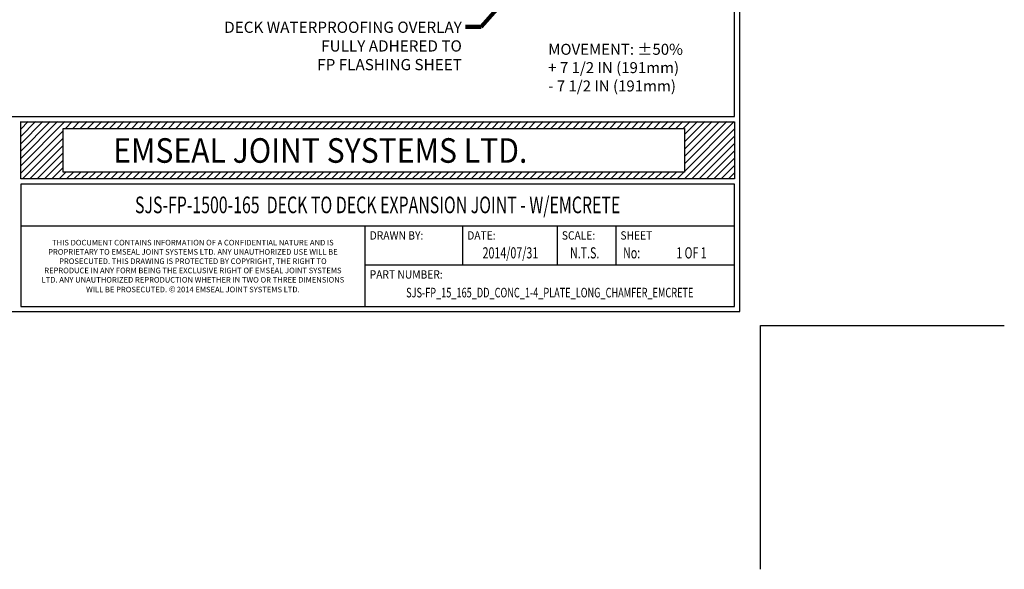
# Model space of a CAD drawing. Extents: x 832 to 3254, y -16 to 1977.
# Drawn here: x 857 to 881, y -16 to -3 of the extents above; entities that cross this region are included whole.
import ezdxf
from ezdxf.enums import TextEntityAlignment as Align

# ---------------------------------------------------------------- set-up
doc = ezdxf.new("R2010")
doc.units = 0
doc.header["$LTSCALE"] = 5
doc.header["$MEASUREMENT"] = 0
doc.layers.get('0').update_dxf_attribs({"color": 200, "linetype": 'CONTINUOUS'})
doc.layers.get('DEFPOINTS').update_dxf_attribs({"linetype": 'CONTINUOUS'})
for name, color, linetype, lineweight in [('TBLOCK-T1', 7, 'CONTINUOUS', 15), ('TBLOCK-T2', 7, 'CONTINUOUS', 18), ('TBLOCK-T3', 241, 'CONTINUOUS', 20), ('TBLOCK-T5', 111, 'CONTINUOUS', 30), ('TEXT - 4', 241, 'CONTINUOUS', 25)]:
    doc.layers.add(name, color=color, linetype=linetype, lineweight=lineweight)
doc.styles.add('ROMANC', font='ROMANC.shx', dxfattribs={"width": 0.7, "height": 3.2})
doc.styles.add('ROMANS', font='romans', dxfattribs={"width": 0.9})
doc.styles.add('ROMANT', font='ROMANT.shx', dxfattribs={"width": 0.9, "height": 6.3})
doc.dimstyles.get("Standard").update_dxf_attribs({"dimtxt": 0.18, "dimasz": 0.18, "dimexe": 0.18, "dimexo": 0.0625, "dimgap": 0.09, "dimtad": 0, "dimtih": 1, "dimtoh": 1, "dimdec": 4, "dimzin": 0, "dimdsep": 46, "dimtxsty": 'Standard', "dimcen": 0.09, "dimadec": 0, "dimazin": 0, "dimtfac": 1, "dimtdec": 4, "dimtofl": 0, "dimtmove": 0, "dimatfit": 3, "dimfxl": 1, "dimtolj": 1, "dimtzin": 0, "dimarcsym": 0})

# ---------------------------------------------------------------- blocks, each defined once
blk = doc.blocks.new('*X5')
at = {"color": 0}
for p, q in [((136.3, 33.06), (144.79, 41.56)), ((136.3, 34.47), (143.38, 41.56)), ((136.3, 35.89), (141.97, 41.56)), ((136.3, 37.3), (140.55, 41.56)), ((136.3, 38.71), (139.14, 41.56)), ((136.3, 40.13), (137.72, 41.56)), ((136.3, 41.54), (136.31, 41.56)), ((136.3, 31.64), (144.47, 39.82)), ((144.91, 40.26), (146.21, 41.56)), ((146.32, 40.26), (147.62, 41.56)), ((147.74, 40.26), (149.04, 41.56)), ((149.15, 40.26), (150.45, 41.56)), ((150.56, 40.26), (151.86, 41.56)), ((151.98, 40.26), (153.28, 41.56)), ((153.39, 40.26), (154.69, 41.56)), ((154.81, 40.26), (156.11, 41.56)), ((156.22, 40.26), (157.52, 41.56)), ((157.64, 40.26), (158.94, 41.56)), ((159.05, 40.26), (160.35, 41.56)), ((160.46, 40.26), (161.76, 41.56)), ((161.88, 40.26), (163.18, 41.56)), ((163.29, 40.26), (164.59, 41.56)), ((164.71, 40.26), (166.01, 41.56)), ((166.12, 40.26), (167.42, 41.56)), ((167.54, 40.26), (168.84, 41.56)), ((168.95, 40.26), (170.25, 41.56)), ((170.36, 40.26), (171.66, 41.56)), ((171.78, 40.26), (173.08, 41.56)), ((173.19, 40.26), (174.49, 41.56)), ((174.61, 40.26), (175.91, 41.56)), ((176.02, 40.26), (177.32, 41.56)), ((177.43, 40.26), (178.73, 41.56)), ((178.85, 40.26), (180.15, 41.56)), ((180.26, 40.26), (181.56, 41.56)), ((181.68, 40.26), (182.98, 41.56)), ((183.09, 40.26), (184.39, 41.56)), ((184.51, 40.26), (185.81, 41.56)), ((185.92, 40.26), (187.22, 41.56)), ((187.33, 40.26), (188.63, 41.56)), ((188.75, 40.26), (190.05, 41.56)), ((190.16, 40.26), (191.46, 41.56)), ((191.58, 40.26), (192.88, 41.56)), ((192.99, 40.26), (194.29, 41.56)), ((194.41, 40.26), (195.71, 41.56)), ((195.82, 40.26), (197.12, 41.56)), ((197.23, 40.26), (198.53, 41.56)), ((198.65, 40.26), (199.95, 41.56)), ((200.06, 40.26), (201.36, 41.56)), ((201.48, 40.26), (202.78, 41.56)), ((202.89, 40.26), (204.19, 41.56)), ((204.3, 40.26), (205.6, 41.56)), ((205.72, 40.26), (207.02, 41.56)), ((207.13, 40.26), (208.43, 41.56)), ((208.55, 40.26), (209.85, 41.56)), ((209.96, 40.26), (211.26, 41.56)), ((211.38, 40.26), (212.68, 41.56)), ((212.79, 40.26), (214.09, 41.56)), ((214.2, 40.26), (215.5, 41.56)), ((215.62, 40.26), (216.92, 41.56)), ((217.03, 40.26), (218.33, 41.56)), ((218.45, 40.26), (219.75, 41.56)), ((219.86, 40.26), (221.16, 41.56)), ((221.28, 40.26), (222.58, 41.56)), ((222.69, 40.26), (223.99, 41.56)), ((224.1, 40.26), (225.4, 41.56)), ((225.52, 40.26), (226.82, 41.56)), ((226.93, 40.26), (228.23, 41.56)), ((228.35, 40.26), (229.65, 41.56)), ((229.76, 40.26), (231.06, 41.56)), ((231.17, 40.26), (232.47, 41.56)), ((232.59, 40.26), (233.89, 41.56)), ((234, 40.26), (235.3, 41.56)), ((235.42, 40.26), (236.72, 41.56)), ((236.83, 40.26), (238.13, 41.56)), ((238.25, 40.26), (239.55, 41.56)), ((239.66, 40.26), (240.96, 41.56)), ((241.07, 40.26), (242.37, 41.56)), ((242.49, 40.26), (243.79, 41.56)), ((243.9, 40.26), (245.2, 41.56)), ((245.32, 40.26), (246.62, 41.56)), ((246.73, 40.26), (248.03, 41.56)), ((248.15, 40.26), (249.45, 41.56)), ((249.56, 40.26), (250.86, 41.56)), ((250.97, 40.26), (252.27, 41.56)), ((252.39, 40.26), (253.69, 41.56)), ((253.8, 40.26), (255.1, 41.56)), ((255.22, 40.26), (256.52, 41.56)), ((256.63, 40.26), (257.93, 41.56)), ((258.04, 40.26), (259.34, 41.56)), ((259.46, 40.26), (260.76, 41.56)), ((260.87, 40.26), (262.17, 41.56)), ((262.29, 40.26), (263.59, 41.56)), ((263.7, 40.26), (265, 41.56)), ((263.9, 30.56), (273.55, 40.2)), ((263.94, 39.08), (266.42, 41.56)), ((263.94, 37.66), (267.83, 41.56)), ((263.94, 36.25), (269.24, 41.56)), ((263.94, 34.83), (270.66, 41.56)), ((263.94, 33.42), (272.07, 41.56)), ((263.94, 32), (273.49, 41.56)), ((136.62, 30.56), (144.47, 38.41)), ((265.32, 30.56), (273.55, 38.79)), ((138.04, 30.56), (144.47, 36.99)), ((266.73, 30.56), (273.55, 37.38)), ((139.45, 30.56), (144.47, 35.58)), ((140.86, 30.56), (144.47, 34.16)), ((268.14, 30.56), (273.55, 35.96)), ((269.56, 30.56), (273.55, 34.55)), ((142.28, 30.56), (144.47, 32.75)), ((270.97, 30.56), (273.55, 33.13)), ((143.69, 30.56), (144.99, 31.86)), ((145.11, 30.56), (146.41, 31.86)), ((146.52, 30.56), (147.82, 31.86)), ((147.94, 30.56), (149.24, 31.86)), ((149.35, 30.56), (150.65, 31.86)), ((150.76, 30.56), (152.06, 31.86)), ((152.18, 30.56), (153.48, 31.86)), ((153.59, 30.56), (154.89, 31.86)), ((155.01, 30.56), (156.31, 31.86)), ((156.42, 30.56), (157.72, 31.86)), ((157.84, 30.56), (159.14, 31.86)), ((159.25, 30.56), (160.55, 31.86)), ((160.66, 30.56), (161.96, 31.86)), ((162.08, 30.56), (163.38, 31.86)), ((163.49, 30.56), (164.79, 31.86)), ((164.91, 30.56), (166.21, 31.86)), ((166.32, 30.56), (167.62, 31.86)), ((167.73, 30.56), (169.03, 31.86)), ((169.15, 30.56), (170.45, 31.86)), ((170.56, 30.56), (171.86, 31.86)), ((171.98, 30.56), (173.28, 31.86)), ((173.39, 30.56), (174.69, 31.86)), ((174.81, 30.56), (176.11, 31.86)), ((176.22, 30.56), (177.52, 31.86)), ((177.63, 30.56), (178.93, 31.86)), ((179.05, 30.56), (180.35, 31.86)), ((180.46, 30.56), (181.76, 31.86)), ((181.88, 30.56), (183.18, 31.86)), ((183.29, 30.56), (184.59, 31.86)), ((184.71, 30.56), (186.01, 31.86)), ((186.12, 30.56), (187.42, 31.86)), ((187.53, 30.56), (188.83, 31.86)), ((188.95, 30.56), (190.25, 31.86)), ((190.36, 30.56), (191.66, 31.86)), ((191.78, 30.56), (193.08, 31.86)), ((193.19, 30.56), (194.49, 31.86)), ((194.6, 30.56), (195.9, 31.86)), ((196.02, 30.56), (197.32, 31.86)), ((197.43, 30.56), (198.73, 31.86)), ((198.85, 30.56), (200.15, 31.86)), ((200.26, 30.56), (201.56, 31.86)), ((201.68, 30.56), (202.98, 31.86)), ((203.09, 30.56), (204.39, 31.86)), ((204.5, 30.56), (205.8, 31.86)), ((205.92, 30.56), (207.22, 31.86)), ((207.33, 30.56), (208.63, 31.86)), ((208.75, 30.56), (210.05, 31.86)), ((210.16, 30.56), (211.46, 31.86)), ((211.58, 30.56), (212.88, 31.86)), ((212.99, 30.56), (214.29, 31.86)), ((214.4, 30.56), (215.7, 31.86)), ((215.82, 30.56), (217.12, 31.86)), ((217.23, 30.56), (218.53, 31.86)), ((218.65, 30.56), (219.95, 31.86)), ((220.06, 30.56), (221.36, 31.86)), ((221.47, 30.56), (222.77, 31.86)), ((222.89, 30.56), (224.19, 31.86)), ((224.3, 30.56), (225.6, 31.86)), ((225.72, 30.56), (227.02, 31.86)), ((227.13, 30.56), (228.43, 31.86)), ((228.55, 30.56), (229.85, 31.86)), ((229.96, 30.56), (231.26, 31.86)), ((231.37, 30.56), (232.67, 31.86)), ((232.79, 30.56), (234.09, 31.86)), ((234.2, 30.56), (235.5, 31.86)), ((235.62, 30.56), (236.92, 31.86)), ((237.03, 30.56), (238.33, 31.86)), ((238.45, 30.56), (239.75, 31.86)), ((239.86, 30.56), (241.16, 31.86)), ((241.27, 30.56), (242.57, 31.86)), ((242.69, 30.56), (243.99, 31.86)), ((244.1, 30.56), (245.4, 31.86)), ((245.52, 30.56), (246.82, 31.86)), ((246.93, 30.56), (248.23, 31.86)), ((248.34, 30.56), (249.64, 31.86)), ((249.76, 30.56), (251.06, 31.86)), ((251.17, 30.56), (252.47, 31.86)), ((252.59, 30.56), (253.89, 31.86)), ((254, 30.56), (255.3, 31.86)), ((255.42, 30.56), (256.72, 31.86)), ((256.83, 30.56), (258.13, 31.86)), ((258.24, 30.56), (259.54, 31.86)), ((259.66, 30.56), (260.96, 31.86)), ((261.07, 30.56), (262.37, 31.86)), ((262.49, 30.56), (263.79, 31.86)), ((272.39, 30.56), (273.55, 31.72))]:
    blk.add_line(p, q, dxfattribs=at)

msp = doc.modelspace()

# ---------------------------------------------------------------- linework, layer by layer
at = {"layer": 'DEFPOINTS'}
for p, q in [((875.28198, -16.26085), (875.28198, -10.17003)), ((875.28198, -10.17003), (881.3728, -10.17003))]:
    msp.add_line(p, q, dxfattribs=at)
at = {"layer": 'TBLOCK-T5'}
for p, q in [((856.79061, -7.67356), (874.62993, -7.67356)), ((865.39514, -9.69201), (865.39514, -7.67356)), ((867.83286, -7.67356), (867.83286, -8.64836)), ((870.19725, -7.67356), (870.19725, -8.64836)), ((871.66092, -7.67356), (871.66092, -8.64836)), ((865.39514, -8.64836), (874.62993, -8.64836))]:
    msp.add_line(p, q, dxfattribs=at)
for points in [[(874.7599, 17.11685), (838.94588, 17.11685), (838.94588, -9.82198), (874.7599, -9.82198)], [(874.62993, -4.94412), (874.62993, 16.98687), (839.07585, 16.98687), (839.07585, -4.94412)], [(874.62993, -6.5038), (856.79061, -6.5038), (856.79061, -5.07409), (874.62993, -5.07409)], [(873.38042, -6.33483), (857.85329, -6.33483), (857.85329, -5.24306), (873.38042, -5.24306)], [(874.62993, -6.63377), (856.79061, -6.63377), (856.79061, -9.69201), (874.62993, -9.69201)]]:
    msp.add_lwpolyline(points, close=True, dxfattribs=at)

# ---------------------------------------------------------------- block references
at = {"layer": 'TBLOCK-T5', "xscale": 0.1299733129953342, "yscale": 0.1299733129953342, "zscale": 0.1299733129953342}
msp.add_blockref('*X5', (839.07585, -10.47524), dxfattribs=at)

# ---------------------------------------------------------------- texts
at = {"layer": 'TBLOCK-T1', "insert": (861.09288, -8.68278), "char_height": 0.13921875, "width": 7.7609403, "attachment_point": 5, "style": 'ROMANS'}
msp.add_mtext('THIS DOCUMENT CONTAINS INFORMATION OF A CONFIDENTIAL NATURE AND IS PROPRIETARY TO EMSEAL JOINT SYSTEMS LTD. ANY UNAUTHORIZED USE WILL BE PROSECUTED. THIS DRAWING IS PROTECTED BY COPYRIGHT, THE RIGHT TO REPRODUCE IN ANY FORM BEING THE EXCLUSIVE RIGHT OF EMSEAL JOINT SYSTEMS LTD. ANY UNAUTHORIZED REPRODUCTION WHETHER IN TWO OR THREE DIMENSIONS WILL BE PROSECUTED. {\\fArial|b0|i0|c0|p34;\\H1.0833x;©\\fMS Shell Dlg 2|b0|i0|c0|p0;\\H0.65385x; \\Fromans|c0;\\H1.4118x;2014 EMSEAL JOINT SYSTEMS LTD.}', dxfattribs=at)
at = {"layer": 'TBLOCK-T2', "style": 'ROMANS', "width": 0.9}
for s, height, p in [('DRAWN BY:', 0.208828, (865.5123, -8.02155)), ('DATE:', 0.208828, (867.95002, -8.02155)), ('SCALE:', 0.208828, (870.31441, -8.02155)), ('SHEET ', 0.208828, (871.77807, -8.02155)), ('PART NUMBER:', 0.2088281, (865.5123, -8.99635))]:
    msp.add_text(s, height=height, dxfattribs=at).set_placement(p)
at = {"layer": 'TBLOCK-T3', "style": 'ROMANC', "width": 0.7}
for s, height, p in [('SJS-FP-1500-165  DECK TO DECK EXPANSION JOINT - W/EMCRETE', 0.4159146, (865.71027, -7.15366)), ('SJS-FP_15_165_DD_CONC_1-4_PLATE_LONG_CHAMFER_EMCRETE', 0.24, (870.01254, -9.34593))]:
    msp.add_text(s, height=height, dxfattribs=at).set_placement(p, align=Align.MIDDLE_CENTER)
for s, p in [('2014/07/31', (869.02859, -8.49139)), ('1 OF 1', (873.55382, -8.49139))]:
    msp.add_text(s, height=0.278438, dxfattribs=at).set_placement(p, align=Align.CENTER)
for s, p in [('N.T.S.', (870.51947, -8.49139)), ('No:', (871.84486, -8.49139))]:
    msp.add_text(s, height=0.278438, dxfattribs=at).set_placement(p)
at = {"layer": 'TBLOCK-T5', "style": 'ROMANT', "width": 0.9}
msp.add_text('EMSEAL JOINT SYSTEMS LTD.', height=0.6141239, dxfattribs=at).set_placement((859.10052, -6.10133))
at = {"layer": 'TEXT - 4', "insert": (867.81512, -2.57415), "char_height": 0.28, "attachment_point": 3, "style": 'ROMANS'}
msp.add_mtext_dynamic_manual_height_columns('DECK WATERPROOFING OVERLAY\\PFULLY ADHERED TO\\PFP FLASHING SHEET', width=8.079682, gutter_width=90, heights=[0], dxfattribs=at)
at = {"layer": 'TEXT - 4', "insert": (869.9734, -3.12781), "char_height": 0.275, "attachment_point": 1, "style": 'ROMANS'}
msp.add_mtext('MOVEMENT: ±50%\\P^I^I+ 7 1/2 IN (191mm)\\P^I^I- 7 1/2 IN (191mm)', dxfattribs=at)

# ---------------------------------------------------------------- leaders
at = {"layer": 'TEXT - 4'}
msp.add_leader([(870.9056, 0.25824), (868.30069, -2.70679), (867.90579, -2.70679)], dimstyle='Standard', override={"dimtxt": 0.7, "dimasz": 0.28, "dimexe": 0.5, "dimexo": 0.5, "dimtih": 0, "dimtoh": 0, "dimtxsty": 'ROMANS', "dimdle": 0.05, "dimclrd": 256, "dimclre": 256, "dimclrt": 256, "dimtfac": 0.3, "dimlwd": 65535, "dimlwe": 65535}, dxfattribs=at)

doc.saveas('drawing.dxf')
